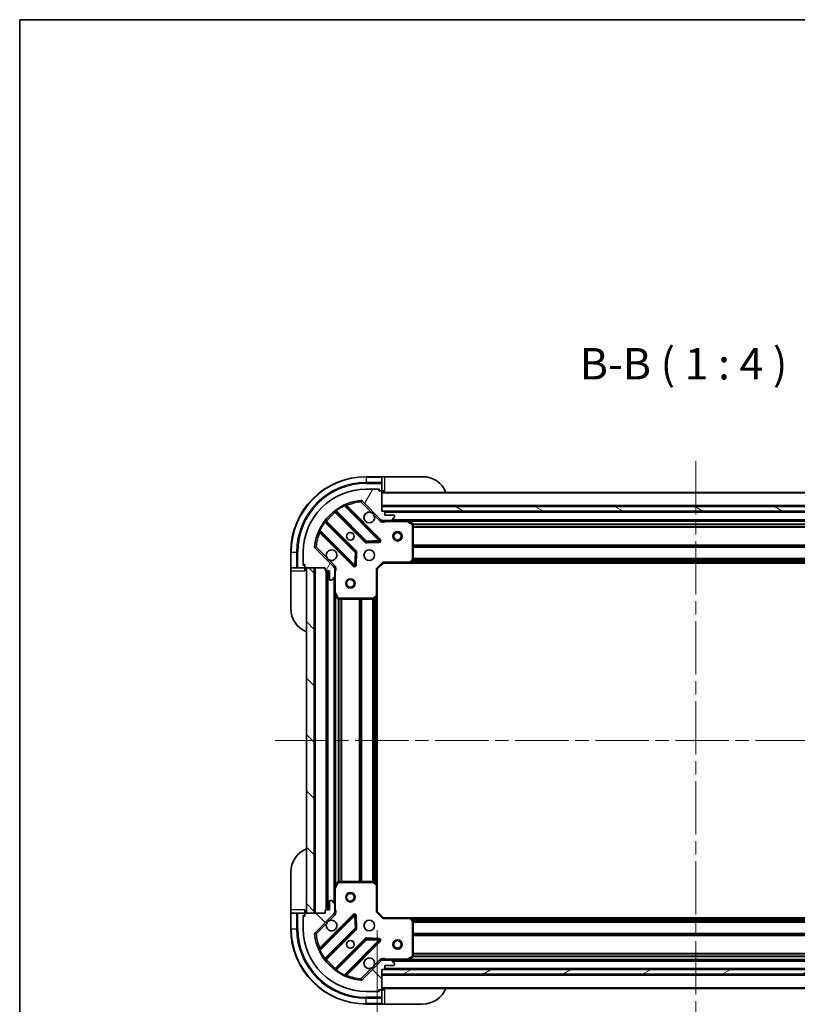
# Model space of a CAD drawing. Units: millimetres. Extents: x 0 to 6707, y 0 to 1124.
# Drawn here: x 1183 to 1431, y 810 to 1124 of the extents above; entities that cross this region are included whole.
import ezdxf

# ---------------------------------------------------------------- set-up
doc = ezdxf.new("R2010")
doc.units = ezdxf.units.MM
doc.header["$LTSCALE"] = 3
doc.linetypes.add('CHAIN', pattern=[0.3543, 0.2362, -0.0295, 0.0591, -0.0295])
doc.layers.get('Defpoints').update_dxf_attribs({"lineweight": 25})
for name, color, linetype, lineweight in [('Border (ISO)', 7, 'Continuous', 35), ('Dimension (ISO)', 7, 'Continuous', 18), ('Dimension (ISO) @ 1', 7, 'Continuous', 18), ('Symbol (ISO)', 7, 'Continuous', 18), ('Visible (ISO)', 7, 'Continuous', 35), ('Visible Narrow (ISO)', 7, 'Continuous', 25)]:
    doc.layers.add(name, color=color, linetype=linetype, lineweight=lineweight)
doc.layers.add('Centerline (ISO)', color=7, linetype='Continuous', lineweight=18, true_color=0x80ffff)
doc.layers.add('Hatch (ISO)', color=1, linetype='Continuous', lineweight=18, true_color=0xff0000)
doc.styles.add('Note Text (TK)', font='MS PGothic.ttf')
doc.dimstyles.new('Default - Method 1b (TK)', dxfattribs={"dimscale": 3, "dimtxt": 2.5, "dimasz": 2.5, "dimexe": 1, "dimexo": 1.5, "dimgap": 1, "dimtad": 1, "dimrnd": 1e-08, "dimdsep": 46, "dimtxsty": 'Note Text (TK)', "dimcen": 0.09, "dimdle": 5, "dimclrd": 100, "dimclre": 100, "dimclrt": 7, "dimadec": 1, "dimazin": 1, "dimtfac": 1, "dimtmove": 0, "dimatfit": 3, "dimfxl": 0, "dimtolj": 1, "dimlwd": -1, "dimlwe": -1, "dimarcsym": 0})
pattern_1 = [(135.0002, (1125, -32), (-8.98022, -8.98029), [])]

# ---------------------------------------------------------------- blocks, each defined once
blk = doc.blocks.new('図面枠 tk図枠')
at = {"layer": 'Border (ISO)'}
for q in [(405.5, 289), (14.5, 8)]:
    blk.add_line((14.5, 289), q, dxfattribs=at)
blk = doc.blocks.new('*D118')
at = {"layer": 'Defpoints', "color": 0, "transparency": 16777216}
for p in [(1296.82, 839.92), (1499.82, 839.92), (1296.82, 763.92)]:
    blk.add_point(p, dxfattribs=at)
at = {"layer": 'Dimension (ISO)', "color": 100, "transparency": 16777216}
for p, q in [((1296.82, 833.92), (1296.82, 759.92)), ((1499.82, 833.92), (1499.82, 759.92)), ((1489.82, 763.92), (1306.82, 763.92))]:
    blk.add_line(p, q, dxfattribs=at)
for points in [[(1306.82, 765.59), (1306.82, 762.25), (1296.82, 763.92)], [(1489.82, 765.59), (1489.82, 762.25), (1499.82, 763.92)]]:
    blk.add_solid(points, dxfattribs=at)
at = {"layer": 'Dimension (ISO)', "color": 7, "transparency": 16777216, "insert": (1388.15, 772.92), "char_height": 10, "attachment_point": 4, "style": 'Note Text (TK)'}
blk.add_mtext('\\A1;203', dxfattribs=at)

msp = doc.modelspace()

# ---------------------------------------------------------------- hatches: boundary and pattern name
at = {"layer": 'Hatch (ISO)'}
h = msp.add_hatch(dxfattribs=at)
h.set_pattern_fill('ANSI31', color=256, scale=101.6, angle=14.999978, style=0)
h.set_pattern_definition([(60, (1125, -32), (-10.99852, 6.35), [])])
edge = h.paths.add_edge_path()
edge.add_line((1280.3221, 949.4189), (1280.3221, 948.7189))
edge.add_ellipse((1280.6221, 948.7189), major_axis=(0, -0.3), ratio=1, start_angle=270, end_angle=360)
edge.add_line((1280.6221, 948.4189), (1281.6221, 948.4189))
edge.add_line((1281.6221, 948.4189), (1281.6221, 945.7189))
edge.add_ellipse((1281.9221, 945.7189), major_axis=(0, -0.3), ratio=1, start_angle=270, end_angle=360)
edge.add_line((1281.9221, 945.4189), (1282.115, 945.4189))
edge.add_ellipse((1282.115, 945.9189), major_axis=(0.5, 0), ratio=1, start_angle=270, end_angle=315)
edge.add_line((1282.4686, 945.5654), (1283.1757, 946.2725))
edge.add_ellipse((1282.8221, 946.626), major_axis=(0.3536, 0.3536), ratio=1, start_angle=270, end_angle=315)
edge.add_line((1283.3221, 946.626), (1283.3221, 949.0047))
edge.add_ellipse((1282.3221, 949.0047), major_axis=(0, 1), ratio=1, start_angle=270, end_angle=315)
edge.add_line((1283.0292, 949.7118), (1277.0513, 955.6898))
edge.add_ellipse((1277.4048, 956.0433), major_axis=(-0.3536, 0.3536), ratio=1, start_angle=39.172893, end_angle=90, ccw=False)
edge.add_ellipse((1293.3221, 954.4189), major_axis=(1.6752, 16.4147), ratio=1, start_angle=11.654213, end_angle=90, ccw=False)
edge.add_ellipse((1291.6977, 970.3362), major_axis=(0.4974, 0.0508), ratio=1, start_angle=39.172893, end_angle=90, ccw=False)
edge.add_line((1292.0513, 970.6898), (1298.0292, 964.7118))
edge.add_ellipse((1298.7363, 965.4189), major_axis=(0.7071, -0.7071), ratio=1, start_angle=270, end_angle=315)
edge.add_line((1298.7363, 964.4189), (1301.115, 964.4189))
edge.add_ellipse((1301.115, 964.9189), major_axis=(0.5, 0), ratio=1, start_angle=270, end_angle=315)
edge.add_line((1301.4686, 964.5654), (1302.1757, 965.2725))
edge.add_ellipse((1301.8221, 965.626), major_axis=(0.3536, 0.3536), ratio=1, start_angle=270, end_angle=315)
edge.add_line((1302.3221, 965.626), (1302.3221, 965.8189))
edge.add_ellipse((1302.0221, 965.8189), major_axis=(0, 0.3), ratio=1, start_angle=270, end_angle=360)
edge.add_line((1302.0221, 966.1189), (1299.3221, 966.1189))
edge.add_line((1299.3221, 966.1189), (1299.3221, 967.1189))
edge.add_ellipse((1299.0221, 967.1189), major_axis=(0, 0.3), ratio=1, start_angle=270, end_angle=360)
edge.add_line((1299.0221, 967.4189), (1298.3221, 967.4189))
edge.add_line((1298.3221, 967.4189), (1298.3221, 973.6189))
edge.add_ellipse((1298.0221, 973.6189), major_axis=(0, 0.3), ratio=1, start_angle=270, end_angle=360)
edge.add_line((1298.0221, 973.9189), (1297.3221, 973.9189))
edge.add_line((1297.3221, 973.9189), (1297.3221, 974.1189))
edge.add_ellipse((1297.0221, 974.1189), major_axis=(0, 0.3), ratio=1, start_angle=270, end_angle=360)
edge.add_line((1297.0221, 974.4189), (1293.3221, 974.4189))
edge.add_ellipse((1293.3221, 954.4189), major_axis=(-20, 0), ratio=1, start_angle=270, end_angle=360)
edge.add_line((1273.3221, 954.4189), (1273.3221, 950.7189))
edge.add_ellipse((1273.6221, 950.7189), major_axis=(0, -0.3), ratio=1, start_angle=270, end_angle=360)
edge.add_line((1273.6221, 950.4189), (1273.8221, 950.4189))
edge.add_line((1273.8221, 950.4189), (1273.8221, 949.7189))
edge.add_ellipse((1274.1221, 949.7189), major_axis=(0, -0.3), ratio=1, start_angle=270, end_angle=360)
edge.add_line((1274.1221, 949.4189), (1280.3221, 949.4189))
h = msp.add_hatch(dxfattribs=at)
h.set_pattern_fill('ANSI31', color=256, scale=101.6, angle=105.000246, style=0)
h.set_pattern_definition([(150.0002, (1125, -32), (-6.34995, -10.99855), [])])
h.paths.add_polyline_path([(1498.3221, 967.4189), (1498.3221, 968.9189), (1298.3221, 968.9189), (1298.3221, 967.4189)])
h = msp.add_hatch(dxfattribs=at)
h.set_pattern_fill('ANSI31', color=256, scale=101.6, angle=90.00021, style=0)
h.set_pattern_definition(pattern_1)
h.paths.add_polyline_path([(1274.3221, 949.4189), (1274.3221, 839.4189), (1276.8221, 839.4189), (1276.8221, 949.4189)])
h = msp.add_hatch(dxfattribs=at)
h.set_pattern_fill('ANSI31', color=256, scale=101.6, angle=90.00021, style=0)
h.set_pattern_definition(pattern_1)
edge = h.paths.add_edge_path()
edge.add_line((1298.3221, 821.4189), (1299.0221, 821.4189))
edge.add_ellipse((1299.0221, 821.7189), major_axis=(0.3, 0), ratio=1, start_angle=270, end_angle=360)
edge.add_line((1299.3221, 821.7189), (1299.3221, 822.7189))
edge.add_line((1299.3221, 822.7189), (1302.0221, 822.7189))
edge.add_ellipse((1302.0221, 823.0189), major_axis=(0.3, 0), ratio=1, start_angle=270, end_angle=360)
edge.add_line((1302.3221, 823.0189), (1302.3221, 823.2118))
edge.add_ellipse((1301.8221, 823.2118), major_axis=(0, 0.5), ratio=1, start_angle=270, end_angle=315)
edge.add_line((1302.1757, 823.5654), (1301.4686, 824.2725))
edge.add_ellipse((1301.115, 823.9189), major_axis=(-0.3536, 0.3536), ratio=1, start_angle=270, end_angle=315)
edge.add_line((1301.115, 824.4189), (1298.7363, 824.4189))
edge.add_ellipse((1298.7363, 823.4189), major_axis=(-1, 0), ratio=1, start_angle=270, end_angle=315)
edge.add_line((1298.0292, 824.126), (1292.0513, 818.148))
edge.add_ellipse((1291.6977, 818.5016), major_axis=(-0.3536, -0.3536), ratio=1, start_angle=39.172893, end_angle=90, ccw=False)
edge.add_ellipse((1293.3221, 834.4189), major_axis=(-16.4147, 1.6752), ratio=1, start_angle=11.654213, end_angle=90, ccw=False)
edge.add_ellipse((1277.4048, 832.7945), major_axis=(-0.0508, 0.4974), ratio=1, start_angle=39.172893, end_angle=90, ccw=False)
edge.add_line((1277.0513, 833.148), (1283.0292, 839.126))
edge.add_ellipse((1282.3221, 839.8331), major_axis=(0.7071, 0.7071), ratio=1, start_angle=270, end_angle=315)
edge.add_line((1283.3221, 839.8331), (1283.3221, 842.2118))
edge.add_ellipse((1282.8221, 842.2118), major_axis=(0, 0.5), ratio=1, start_angle=270, end_angle=315)
edge.add_line((1283.1757, 842.5654), (1282.4686, 843.2725))
edge.add_ellipse((1282.115, 842.9189), major_axis=(-0.3536, 0.3536), ratio=1, start_angle=270, end_angle=315)
edge.add_line((1282.115, 843.4189), (1281.9221, 843.4189))
edge.add_ellipse((1281.9221, 843.1189), major_axis=(-0.3, 0), ratio=1, start_angle=270, end_angle=360)
edge.add_line((1281.6221, 843.1189), (1281.6221, 840.4189))
edge.add_line((1281.6221, 840.4189), (1280.6221, 840.4189))
edge.add_ellipse((1280.6221, 840.1189), major_axis=(-0.3, 0), ratio=1, start_angle=270, end_angle=360)
edge.add_line((1280.3221, 840.1189), (1280.3221, 839.4189))
edge.add_line((1280.3221, 839.4189), (1274.1221, 839.4189))
edge.add_ellipse((1274.1221, 839.1189), major_axis=(-0.3, 0), ratio=1, start_angle=270, end_angle=360)
edge.add_line((1273.8221, 839.1189), (1273.8221, 838.4189))
edge.add_line((1273.8221, 838.4189), (1273.6221, 838.4189))
edge.add_ellipse((1273.6221, 838.1189), major_axis=(-0.3, 0), ratio=1, start_angle=270, end_angle=360)
edge.add_line((1273.3221, 838.1189), (1273.3221, 834.4189))
edge.add_ellipse((1293.3221, 834.4189), major_axis=(0, -20), ratio=1, start_angle=270, end_angle=360)
edge.add_line((1293.3221, 814.4189), (1297.0221, 814.4189))
edge.add_ellipse((1297.0221, 814.7189), major_axis=(0.3, 0), ratio=1, start_angle=270, end_angle=360)
edge.add_line((1297.3221, 814.7189), (1297.3221, 814.9189))
edge.add_line((1297.3221, 814.9189), (1298.0221, 814.9189))
edge.add_ellipse((1298.0221, 815.2189), major_axis=(0.3, 0), ratio=1, start_angle=270, end_angle=360)
edge.add_line((1298.3221, 815.2189), (1298.3221, 821.4189))
h = msp.add_hatch(dxfattribs=at)
h.set_pattern_fill('ANSI31', color=256, scale=101.6, angle=-14.999978, style=0)
h.set_pattern_definition([(30, (1125, -32), (-6.35, 10.99852), [])])
h.paths.add_polyline_path([(1498.3221, 819.9189), (1498.3221, 821.4189), (1298.3221, 821.4189), (1298.3221, 819.9189)])

# ---------------------------------------------------------------- linework, layer by layer
at = {"layer": 'Centerline (ISO)', "linetype": 'CHAIN', "ltscale": 23.990969}
for p, q in [((1398.3221, 983.4189), (1398.3221, 805.4189)), ((1264.3221, 894.4189), (1532.3221, 894.4189))]:
    msp.add_line(p, q, dxfattribs=at)
at = {"layer": 'Visible (ISO)'}
for p, q in [((1298.3221, 978.4189), (1293.3221, 978.4189)), ((1299.3221, 978.4189), (1298.3221, 978.4189)), ((1298.3221, 978.4189), (1298.3221, 978.2725)), ((1298.3221, 976.5654), (1298.3221, 978.2725)), ((1298.3221, 976.5654), (1298.3221, 976.2118)), ((1298.3221, 973.9189), (1298.3221, 976.2118)), ((1299.3221, 978.4189), (1311.3221, 978.4189)), ((1297.0221, 974.4189), (1293.3221, 974.4189)), ((1297.0221, 974.4189), (1297.5221, 974.4189)), ((1297.3221, 973.9189), (1297.3221, 974.1189)), ((1298.0221, 973.9189), (1297.3221, 973.9189)), ((1297.5221, 974.4189), (1297.5221, 973.9189)), ((1298.0221, 973.9189), (1298.3221, 973.9189)), ((1298.3221, 973.9189), (1299.3221, 973.9189)), ((1298.3221, 967.4189), (1298.3221, 973.6189)), ((1498.3221, 973.4189), (1298.3221, 973.4189)), ((1292.0513, 970.6898), (1298.0292, 964.7118)), ((1283.5796, 967.4117), (1293.279, 957.7123)), ((1297.633, 958.3081), (1286.8096, 969.1314)), ((1498.3221, 968.9189), (1298.3221, 968.9189)), ((1298.3221, 968.9189), (1298.3221, 967.4189)), ((1299.0221, 967.4189), (1298.3221, 967.4189)), ((1298.3221, 967.4189), (1498.3221, 967.4189)), ((1497.3985, 967.3189), (1299.2457, 967.3189)), ((1299.3221, 966.1189), (1299.3221, 967.1189)), ((1302.0221, 966.1189), (1299.3221, 966.1189)), ((1290.0288, 954.462), (1280.3294, 964.1614)), ((1298.3221, 964.5087), (1298.3221, 964.0686)), ((1298.7363, 964.4189), (1298.3221, 964.4189)), ((1298.7363, 964.4189), (1301.115, 964.4189)), ((1306.2513, 964.4189), (1301.115, 964.4189)), ((1301.4686, 964.5654), (1302.1757, 965.2725)), ((1302.3221, 965.626), (1302.3221, 965.8189)), ((1490.393, 964.4189), (1306.2513, 964.4189)), ((1308.1563, 963.5018), (1306.3855, 964.3872)), ((1308.3221, 952.0371), (1308.3221, 963.2335)), ((1278.6096, 960.9314), (1289.433, 950.1081)), ((1293.5043, 957.6247), (1297.4339, 957.7962)), ((1269.3221, 954.4189), (1269.3221, 949.4189)), ((1273.3221, 954.4189), (1273.3221, 950.7189)), ((1283.0292, 949.7118), (1277.0513, 955.6898)), ((1289.9448, 950.3071), (1290.1164, 954.2368)), ((1273.3221, 950.2189), (1273.3221, 950.7189)), ((1273.6221, 950.4189), (1273.8221, 950.4189)), ((1273.8221, 950.4189), (1273.8221, 949.7189)), ((1296.8221, 948.9189), (1298.8221, 950.9189)), ((1298.6979, 951.2189), (1298.8221, 950.9189)), ((1298.8221, 950.9189), (1307.2587, 950.9189)), ((1489.3855, 950.9189), (1307.2587, 950.9189)), ((1307.4781, 951.0143), (1308.2415, 951.8325)), ((1269.3221, 949.4189), (1269.3221, 948.4189)), ((1269.4686, 949.4189), (1269.3221, 949.4189)), ((1269.3221, 936.4189), (1269.3221, 948.4189)), ((1269.4686, 949.4189), (1271.1757, 949.4189)), ((1271.5292, 949.4189), (1271.1757, 949.4189)), ((1271.5292, 949.4189), (1273.8221, 949.4189)), ((1273.8221, 950.2189), (1273.3221, 950.2189)), ((1273.8221, 949.4189), (1273.8221, 949.7189)), ((1273.8221, 948.4189), (1273.8221, 949.4189)), ((1274.1221, 949.4189), (1280.3221, 949.4189)), ((1274.3221, 949.4189), (1274.3221, 839.4189)), ((1276.8221, 949.4189), (1274.3221, 949.4189)), ((1276.8221, 839.4189), (1276.8221, 949.4189)), ((1280.3221, 949.4189), (1280.3221, 948.7189)), ((1280.6221, 948.4189), (1281.6221, 948.4189)), ((1280.8221, 948.4189), (1280.8221, 840.4189)), ((1281.6221, 948.4189), (1281.6221, 945.7189)), ((1283.2323, 949.4189), (1283.6724, 949.4189)), ((1283.3221, 949.4189), (1283.3221, 949.0047)), ((1283.3221, 946.626), (1283.3221, 949.0047)), ((1296.8221, 948.9189), (1296.5221, 949.0432)), ((1296.8221, 940.4823), (1296.8221, 948.9189)), ((1281.9221, 945.4189), (1282.115, 945.4189)), ((1282.4686, 945.5654), (1283.1757, 946.2725)), ((1283.3221, 946.626), (1283.3221, 941.4897)), ((1283.3221, 941.4897), (1283.3221, 847.3481)), ((1283.3538, 941.3556), (1284.2392, 939.5847)), ((1284.5075, 939.4189), (1295.7039, 939.4189)), ((1295.9086, 939.4996), (1296.7268, 940.263)), ((1296.8221, 940.4823), (1296.8221, 848.3555)), ((1269.3221, 840.4189), (1269.3221, 852.4189)), ((1283.3221, 847.3481), (1283.3221, 842.2118)), ((1284.2392, 849.2531), (1283.3538, 847.4823)), ((1295.7039, 849.4189), (1284.5075, 849.4189)), ((1296.7268, 848.5749), (1295.9086, 849.3383)), ((1296.8221, 839.9189), (1296.8221, 848.3555)), ((1281.6221, 843.1189), (1281.6221, 840.4189)), ((1282.115, 843.4189), (1281.9221, 843.4189)), ((1283.1757, 842.5654), (1282.4686, 843.2725)), ((1283.3221, 839.8331), (1283.3221, 842.2118)), ((1269.3221, 840.4189), (1269.3221, 839.4189)), ((1269.3221, 839.4189), (1269.3221, 834.4189)), ((1269.3221, 839.4189), (1269.4686, 839.4189)), ((1271.1757, 839.4189), (1269.4686, 839.4189)), ((1271.1757, 839.4189), (1271.5292, 839.4189)), ((1273.8221, 839.4189), (1271.5292, 839.4189)), ((1273.3221, 838.6189), (1273.8221, 838.6189)), ((1273.3221, 838.1189), (1273.3221, 838.6189)), ((1273.3221, 838.1189), (1273.3221, 834.4189)), ((1273.8221, 838.4189), (1273.6221, 838.4189)), ((1273.8221, 839.4189), (1273.8221, 840.4189)), ((1273.8221, 839.1189), (1273.8221, 839.4189)), ((1273.8221, 839.1189), (1273.8221, 838.4189)), ((1280.3221, 839.4189), (1274.1221, 839.4189)), ((1274.3221, 839.4189), (1276.8221, 839.4189)), ((1277.0513, 833.148), (1283.0292, 839.126)), ((1289.433, 838.7297), (1278.6096, 827.9064)), ((1280.3221, 840.1189), (1280.3221, 839.4189)), ((1281.6221, 840.4189), (1280.6221, 840.4189)), ((1283.2323, 839.4189), (1283.6724, 839.4189)), ((1283.3221, 839.8331), (1283.3221, 839.4189)), ((1290.1164, 834.601), (1289.9448, 838.5307)), ((1296.5221, 839.7946), (1296.8221, 839.9189)), ((1298.8221, 837.9189), (1296.8221, 839.9189)), ((1298.8221, 837.9189), (1298.6979, 837.6189)), ((1307.2587, 837.9189), (1298.8221, 837.9189)), ((1307.2587, 837.9189), (1489.3855, 837.9189)), ((1308.2415, 837.0054), (1307.4781, 837.8236)), ((1280.3294, 824.6764), (1290.0288, 834.3758)), ((1308.3221, 825.6043), (1308.3221, 836.8007)), ((1293.279, 831.1256), (1283.5796, 821.4261)), ((1286.8096, 819.7064), (1297.633, 830.5297)), ((1297.4339, 831.0416), (1293.5043, 831.2132)), ((1306.3855, 824.4506), (1308.1563, 825.336)), ((1298.0292, 824.126), (1292.0513, 818.148)), ((1298.3221, 824.3291), (1298.3221, 824.7692)), ((1298.3221, 824.4189), (1298.7363, 824.4189)), ((1301.115, 824.4189), (1298.7363, 824.4189)), ((1299.3221, 821.7189), (1299.3221, 822.7189)), ((1299.3221, 822.7189), (1302.0221, 822.7189)), ((1301.115, 824.4189), (1306.2513, 824.4189)), ((1302.1757, 823.5654), (1301.4686, 824.2725)), ((1302.3221, 823.0189), (1302.3221, 823.2118)), ((1306.2513, 824.4189), (1490.393, 824.4189)), ((1298.3221, 821.4189), (1299.0221, 821.4189)), ((1298.3221, 815.2189), (1298.3221, 821.4189)), ((1498.3221, 821.4189), (1298.3221, 821.4189)), ((1298.3221, 821.4189), (1298.3221, 819.9189)), ((1298.3221, 819.9189), (1498.3221, 819.9189)), ((1299.2457, 821.5189), (1497.3985, 821.5189)), ((1293.3221, 814.4189), (1297.0221, 814.4189)), ((1297.5221, 814.4189), (1297.0221, 814.4189)), ((1297.3221, 814.7189), (1297.3221, 814.9189)), ((1297.3221, 814.9189), (1298.0221, 814.9189)), ((1297.5221, 814.9189), (1297.5221, 814.4189)), ((1298.3221, 814.9189), (1298.0221, 814.9189)), ((1298.3221, 815.4189), (1498.3221, 815.4189)), ((1299.3221, 814.9189), (1298.3221, 814.9189)), ((1298.3221, 812.626), (1298.3221, 814.9189)), ((1298.3221, 812.626), (1298.3221, 812.2725)), ((1293.3221, 810.4189), (1298.3221, 810.4189)), ((1298.3221, 810.5654), (1298.3221, 812.2725)), ((1298.3221, 810.5654), (1298.3221, 810.4189)), ((1298.3221, 810.4189), (1299.3221, 810.4189)), ((1311.3221, 810.4189), (1299.3221, 810.4189))]:
    msp.add_line(p, q, dxfattribs=at)
for centre, radius in [((1288.3221, 959.4189), 1.2295), ((1288.3221, 959.4189), 1.1933), ((1303.3221, 959.4189), 1.5), ((1303.3221, 959.4189), 1.1933), ((1294.3221, 953.4189), 1.7), ((1288.3221, 944.4189), 1.5), ((1288.3221, 944.4189), 1.1933), ((1288.3221, 844.4189), 1.5), ((1288.3221, 844.4189), 1.1933), ((1294.3221, 835.4189), 1.7), ((1288.3221, 829.4189), 1.2295), ((1288.3221, 829.4189), 1.1933), ((1303.3221, 829.4189), 1.5), ((1303.3221, 829.4189), 1.1933)]:
    msp.add_circle(centre, radius, dxfattribs=at)
for centre, radius, start, end in [((1293.3221, 954.4189), 24, 90, 180), ((1311.3221, 970.4189), 8, 22.024313, 90), ((1293.3221, 954.4189), 20, 90, 180), ((1297.0221, 974.1189), 0.3, 0, 90), ((1298.0221, 973.6189), 0.3, 0, 90), ((1298.8221, 973.9189), 0.5, 180, 270), ((1293.3221, 954.4189), 16.5, 95.827107, 174.172893), ((1287.0218, 969.3436), 0.3, 112.886858, 225), ((1291.6977, 970.3362), 0.5, 45, 95.827107), ((1283.3675, 967.1996), 0.3, 45, 127.9145), ((1294.3221, 965.4189), 1.7, 62.499829, 27.500171), ((1299.0221, 967.1189), 0.3, 0, 90), ((1302.0221, 965.8189), 0.3, 0, 90), ((1280.5415, 964.3736), 0.3, 142.0855, 225), ((1298.7363, 965.4189), 1, 225, 270), ((1301.115, 964.9189), 0.5, 270, 315), ((1301.8221, 965.626), 0.5, 315, 0), ((1306.2513, 964.1189), 0.3, 63.434949, 90), ((1308.0221, 963.2335), 0.3, 0, 63.434949), ((1278.3975, 960.7193), 0.3, 45, 157.113142), ((1293.4912, 957.9244), 0.3, 225, 272.5), ((1297.4208, 958.096), 0.3, 272.5, 45), ((1277.4048, 956.0433), 0.5, 174.172893, 225), ((1282.3221, 953.4189), 1.7, 242.499829, 207.500171), ((1289.8167, 954.2499), 0.3, 357.5, 45), ((1273.6221, 950.7189), 0.3, 180, 270), ((1307.2587, 951.2189), 0.3, 270, 316.985143), ((1308.0221, 952.0371), 0.3, 316.985143, 0), ((1274.1221, 949.7189), 0.3, 180, 270), ((1273.8221, 948.9189), 0.5, 0, 90), ((1280.6221, 948.7189), 0.3, 180, 270), ((1282.3221, 949.0047), 1, 0, 45), ((1289.6451, 950.3202), 0.3, 225, 357.5), ((1281.9221, 945.7189), 0.3, 180, 270), ((1282.115, 945.9189), 0.5, 270, 315), ((1282.8221, 946.626), 0.5, 315, 0), ((1283.6221, 941.4897), 0.3, 180, 206.565051), ((1284.5075, 939.7189), 0.3, 206.565051, 270), ((1295.7039, 939.7189), 0.3, 270, 313.014857), ((1296.5221, 940.4823), 0.3, 313.014857, 0), ((1277.3221, 936.4189), 8, 180, 247.975687), ((1277.3221, 852.4189), 8, 112.024313, 180), ((1283.6221, 847.3481), 0.3, 153.434949, 180), ((1284.5075, 849.1189), 0.3, 90, 153.434949), ((1295.7039, 849.1189), 0.3, 46.985143, 90), ((1296.5221, 848.3555), 0.3, 0, 46.985143), ((1281.9221, 843.1189), 0.3, 90, 180), ((1282.115, 842.9189), 0.5, 45, 90), ((1282.8221, 842.2118), 0.5, 0, 45), ((1273.6221, 838.1189), 0.3, 90, 180), ((1273.8221, 839.9189), 0.5, 270, 0), ((1274.1221, 839.1189), 0.3, 90, 180), ((1280.6221, 840.1189), 0.3, 90, 180), ((1282.3221, 839.8331), 1, 315, 0), ((1289.6451, 838.5176), 0.3, 2.5, 135), ((1307.2587, 837.6189), 0.3, 43.014857, 90), ((1293.3221, 834.4189), 24, 180, 270), ((1293.3221, 834.4189), 20, 180, 270), ((1282.3221, 835.4189), 1.7, 152.499829, 117.500171), ((1289.8167, 834.588), 0.3, 315, 2.5), ((1308.0221, 836.8007), 0.3, 0, 43.014857), ((1277.4048, 832.7945), 0.5, 135, 185.827107), ((1293.3221, 834.4189), 16.5, 185.827107, 264.172893), ((1293.4912, 830.9134), 0.3, 87.5, 135), ((1297.4208, 830.7419), 0.3, 315, 87.5), ((1278.3975, 828.1185), 0.3, 202.886858, 315), ((1294.3221, 823.4189), 1.7, 332.499829, 297.500171), ((1308.0221, 825.6043), 0.3, 296.565051, 0), ((1280.5415, 824.4643), 0.3, 135, 217.9145), ((1298.7363, 823.4189), 1, 90, 135), ((1301.115, 823.9189), 0.5, 45, 90), ((1302.0221, 823.0189), 0.3, 270, 0), ((1301.8221, 823.2118), 0.5, 0, 45), ((1306.2513, 824.7189), 0.3, 270, 296.565051), ((1283.3675, 821.6383), 0.3, 232.0855, 315), ((1287.0218, 819.4943), 0.3, 135, 247.113142), ((1299.0221, 821.7189), 0.3, 270, 0), ((1291.6977, 818.5016), 0.5, 264.172893, 315), ((1297.0221, 814.7189), 0.3, 270, 0), ((1298.0221, 815.2189), 0.3, 270, 0), ((1298.8221, 814.9189), 0.5, 90, 180), ((1311.3221, 818.4189), 8, 270, 337.975687)]:
    msp.add_arc(centre, radius, start, end, dxfattribs=at)
for points in [[(1295.1071, 966.9268), (1295.2616, 966.8458), (1295.4054, 966.7398), (1295.6431, 966.5021), (1295.749, 966.3584), (1295.8301, 966.2039)], [(1281.5372, 951.911), (1281.3827, 951.992), (1281.2389, 952.098), (1281.0012, 952.3357), (1280.8952, 952.4794), (1280.8142, 952.6339)], [(1280.8142, 836.2039), (1280.8952, 836.3584), (1281.0012, 836.5021), (1281.2389, 836.7398), (1281.3827, 836.8458), (1281.5372, 836.9268)], [(1295.8301, 822.6339), (1295.749, 822.4794), (1295.6431, 822.3357), (1295.4054, 822.098), (1295.2616, 821.992), (1295.1071, 821.911)]]:
    msp.add_open_spline(points, degree=3, knots=[0.278912594, 0.278912594, 0.278912594, 0.278912594, 0.329334696, 0.329334696, 0.379756799, 0.379756799, 0.379756799, 0.379756799], dxfattribs=at)
at = {"layer": 'Visible Narrow (ISO)'}
for p, q in [((1293.3221, 978.2725), (1293.3221, 978.4189)), ((1293.3221, 978.2725), (1298.3221, 978.2725)), ((1293.3221, 978.2725), (1293.3221, 976.5654)), ((1298.3221, 976.5654), (1293.3221, 976.5654)), ((1293.3221, 976.5654), (1293.3221, 976.2118)), ((1293.3221, 976.2118), (1298.3221, 976.2118)), ((1299.3221, 973.9189), (1299.3221, 978.4189)), ((1297.2799, 974.2725), (1297.5221, 974.2725)), ((1498.3221, 973.1189), (1298.3221, 973.1189)), ((1286.4348, 969.082), (1286.3073, 969.3535)), ((1291.6469, 970.8337), (1291.6977, 970.3362)), ((1291.6977, 970.3362), (1292.0513, 970.6898)), ((1291.6977, 970.3362), (1295.1071, 966.9268)), ((1283.7221, 967.2692), (1283.51, 967.057)), ((1283.51, 967.057), (1293.0669, 957.5001)), ((1283.6772, 967.8064), (1283.8526, 967.563)), ((1293.4912, 957.9244), (1283.8526, 967.563)), ((1286.4348, 969.082), (1297.4208, 958.096)), ((1286.9624, 968.9786), (1287.1746, 969.1908)), ((1297.8451, 958.5202), (1287.1746, 969.1908)), ((1295.8301, 966.2039), (1297.6757, 964.3583)), ((1498.3221, 969.2189), (1298.3221, 969.2189)), ((1497.3221, 967.0189), (1299.3221, 967.0189)), ((1280.178, 963.8885), (1279.9346, 964.0639)), ((1280.178, 963.8885), (1289.8167, 954.2499)), ((1280.4719, 964.0189), (1280.684, 964.231)), ((1290.2409, 954.6741), (1280.684, 964.231)), ((1297.6757, 964.3583), (1298.0292, 964.7118)), ((1299.4847, 964.4189), (1299.4847, 964.1189)), ((1299.4847, 964.1189), (1306.2513, 964.1189)), ((1495.0221, 964.7189), (1301.6221, 964.7189)), ((1306.2513, 964.1189), (1306.2513, 964.4189)), ((1306.3855, 964.3872), (1306.2513, 964.1189)), ((1306.2513, 964.1189), (1308.0221, 963.2335)), ((1489.7221, 964.1189), (1306.9221, 964.1189)), ((1308.0221, 963.2335), (1308.1563, 963.5018)), ((1308.0221, 963.2335), (1308.0221, 952.0371)), ((1308.3221, 963.2335), (1308.0221, 963.2335)), ((1488.3281, 963.2932), (1308.3161, 963.2932)), ((1488.3221, 963.081), (1308.3221, 963.081)), ((1278.3876, 961.4338), (1278.6591, 961.3062)), ((1278.7624, 960.7786), (1278.5503, 960.5665)), ((1278.5503, 960.5665), (1289.2208, 949.896)), ((1289.6451, 950.3202), (1278.6591, 961.3062)), ((1488.3221, 962.4568), (1308.3221, 962.4568)), ((1488.3221, 962.2446), (1308.3221, 962.2446)), ((1293.0669, 957.5001), (1293.279, 957.7123)), ((1293.279, 957.7123), (1293.4912, 957.9244)), ((1297.4208, 958.096), (1293.4912, 957.9244)), ((1293.4912, 957.9244), (1293.5043, 957.6247)), ((1293.5043, 957.6247), (1293.5174, 957.325)), ((1293.5174, 957.325), (1297.447, 957.4965)), ((1297.4208, 958.096), (1297.633, 958.3081)), ((1297.4339, 957.7962), (1297.4208, 958.096)), ((1297.447, 957.4965), (1297.4339, 957.7962)), ((1297.633, 958.3081), (1297.8451, 958.5202)), ((1269.4686, 954.4189), (1269.3221, 954.4189)), ((1269.4686, 949.4189), (1269.4686, 954.4189)), ((1269.4686, 954.4189), (1271.1757, 954.4189)), ((1271.1757, 954.4189), (1271.5292, 954.4189)), ((1271.1757, 954.4189), (1271.1757, 949.4189)), ((1271.5292, 949.4189), (1271.5292, 954.4189)), ((1277.4048, 956.0433), (1276.9074, 956.0941)), ((1277.0513, 955.6898), (1277.4048, 956.0433)), ((1280.8142, 952.6339), (1277.4048, 956.0433)), ((1289.8167, 954.2499), (1289.6451, 950.3202)), ((1289.8167, 954.2499), (1290.0288, 954.462)), ((1290.1164, 954.2368), (1289.8167, 954.2499)), ((1290.0288, 954.462), (1290.2409, 954.6741)), ((1290.4161, 954.2237), (1290.1164, 954.2368)), ((1290.2445, 950.294), (1290.4161, 954.2237)), ((1488.3221, 956.5932), (1308.3221, 956.5932)), ((1488.3221, 956.381), (1308.3221, 956.381)), ((1488.3221, 956.0568), (1308.3221, 956.0568)), ((1488.3221, 955.8446), (1308.3221, 955.8446)), ((1273.4686, 950.2189), (1273.4686, 950.4612)), ((1283.3828, 950.0654), (1281.5372, 951.911)), ((1296.5221, 949.0432), (1298.6979, 951.2189)), ((1307.2587, 951.2189), (1298.6979, 951.2189)), ((1308.0221, 952.0371), (1307.2587, 951.2189)), ((1307.2587, 951.2189), (1307.4781, 951.0143)), ((1307.2587, 950.9189), (1307.2587, 951.2189)), ((1488.9752, 951.2189), (1307.669, 951.2189)), ((1488.6247, 951.5946), (1308.0196, 951.5946)), ((1308.2415, 951.8325), (1308.0221, 952.0371)), ((1308.0221, 952.0371), (1308.3221, 952.0371)), ((1488.4268, 951.8068), (1308.2175, 951.8068)), ((1488.3221, 952.3432), (1308.3221, 952.3432)), ((1488.3221, 952.131), (1308.3221, 952.131)), ((1269.3221, 948.4189), (1273.8221, 948.4189)), ((1277.1221, 949.4189), (1277.1221, 839.4189)), ((1280.5221, 948.4361), (1280.5221, 840.4018)), ((1281.1221, 948.4189), (1281.1221, 840.4189)), ((1283.3828, 950.0654), (1283.0292, 949.7118)), ((1283.3221, 948.2564), (1283.6221, 948.2564)), ((1283.6221, 941.4897), (1283.6221, 948.2564)), ((1289.2208, 949.896), (1289.433, 950.1081)), ((1289.433, 950.1081), (1289.6451, 950.3202)), ((1289.6451, 950.3202), (1289.9448, 950.3071)), ((1289.9448, 950.3071), (1290.2445, 950.294)), ((1296.5221, 949.0432), (1296.5221, 940.4823)), ((1283.0221, 946.1189), (1283.0221, 842.7189)), ((1283.3221, 941.4897), (1283.6221, 941.4897)), ((1283.6221, 941.4897), (1283.3538, 941.3556)), ((1284.5075, 939.7189), (1283.6221, 941.4897)), ((1283.6221, 940.8189), (1283.6221, 848.0189)), ((1284.2392, 939.5847), (1284.5075, 939.7189)), ((1284.4479, 939.4249), (1284.4479, 849.4129)), ((1295.7039, 939.7189), (1284.5075, 939.7189)), ((1284.5075, 939.7189), (1284.5075, 939.4189)), ((1284.66, 939.4189), (1284.66, 849.4189)), ((1285.2843, 939.4189), (1285.2843, 849.4189)), ((1285.4964, 939.4189), (1285.4964, 849.4189)), ((1291.1479, 939.4189), (1291.1479, 849.4189)), ((1291.36, 939.4189), (1291.36, 849.4189)), ((1291.6843, 939.4189), (1291.6843, 849.4189)), ((1291.8964, 939.4189), (1291.8964, 849.4189)), ((1295.3979, 939.4189), (1295.3979, 849.4189)), ((1295.61, 939.4189), (1295.61, 849.4189)), ((1296.5221, 940.4823), (1295.7039, 939.7189)), ((1295.7039, 939.7189), (1295.9086, 939.4996)), ((1295.7039, 939.4189), (1295.7039, 939.7189)), ((1295.9343, 939.5235), (1295.9343, 849.3143)), ((1296.1464, 939.7215), (1296.1464, 849.1164)), ((1296.5221, 940.4823), (1296.8221, 940.4823)), ((1296.7268, 940.263), (1296.5221, 940.4823)), ((1296.5221, 940.072), (1296.5221, 848.7658)), ((1283.6221, 847.3481), (1283.3221, 847.3481)), ((1283.3538, 847.4823), (1283.6221, 847.3481)), ((1283.6221, 847.3481), (1284.5075, 849.1189)), ((1283.6221, 840.5815), (1283.6221, 847.3481)), ((1284.5075, 849.1189), (1284.2392, 849.2531)), ((1284.5075, 849.4189), (1284.5075, 849.1189)), ((1284.5075, 849.1189), (1295.7039, 849.1189)), ((1295.7039, 849.1189), (1295.7039, 849.4189)), ((1295.9086, 849.3383), (1295.7039, 849.1189)), ((1295.7039, 849.1189), (1296.5221, 848.3555)), ((1296.5221, 848.3555), (1296.7268, 848.5749)), ((1296.5221, 848.3555), (1296.5221, 839.7946)), ((1296.8221, 848.3555), (1296.5221, 848.3555)), ((1273.8221, 840.4189), (1269.3221, 840.4189)), ((1269.4686, 834.4189), (1269.4686, 839.4189)), ((1271.1757, 839.4189), (1271.1757, 834.4189)), ((1271.5292, 834.4189), (1271.5292, 839.4189)), ((1273.4686, 838.3766), (1273.4686, 838.6189)), ((1289.2208, 838.9419), (1278.5503, 828.2713)), ((1278.6591, 827.5316), (1289.6451, 838.5176)), ((1281.5372, 836.9268), (1283.3828, 838.7725)), ((1283.3828, 838.7725), (1283.0292, 839.126)), ((1283.3221, 840.5815), (1283.6221, 840.5815)), ((1289.433, 838.7297), (1289.2208, 838.9419)), ((1289.6451, 838.5176), (1289.433, 838.7297)), ((1289.9448, 838.5307), (1289.6451, 838.5176)), ((1289.6451, 838.5176), (1289.8167, 834.588)), ((1290.2445, 838.5438), (1289.9448, 838.5307)), ((1290.4161, 834.6141), (1290.2445, 838.5438)), ((1298.6979, 837.6189), (1296.5221, 839.7946)), ((1298.6979, 837.6189), (1307.2587, 837.6189)), ((1307.2587, 837.6189), (1307.2587, 837.9189)), ((1307.4781, 837.8236), (1307.2587, 837.6189)), ((1307.2587, 837.6189), (1308.0221, 836.8007)), ((1307.669, 837.6189), (1488.9752, 837.6189)), ((1269.4686, 834.4189), (1269.3221, 834.4189)), ((1269.4686, 834.4189), (1271.1757, 834.4189)), ((1271.1757, 834.4189), (1271.5292, 834.4189)), ((1277.4048, 832.7945), (1280.8142, 836.2039)), ((1289.8167, 834.588), (1280.178, 824.9493)), ((1289.8167, 834.588), (1290.1164, 834.601)), ((1290.0288, 834.3758), (1289.8167, 834.588)), ((1290.2409, 834.1637), (1290.0288, 834.3758)), ((1290.1164, 834.601), (1290.4161, 834.6141)), ((1308.0196, 837.2432), (1488.6247, 837.2432)), ((1308.0221, 836.8007), (1308.2415, 837.0054)), ((1308.0221, 836.8007), (1308.0221, 825.6043)), ((1308.3221, 836.8007), (1308.0221, 836.8007)), ((1308.2175, 837.031), (1488.4268, 837.031)), ((1308.3221, 836.7068), (1488.3221, 836.7068)), ((1308.3221, 836.4946), (1488.3221, 836.4946)), ((1276.9074, 832.7437), (1277.4048, 832.7945)), ((1277.4048, 832.7945), (1277.0513, 833.148)), ((1280.684, 824.6068), (1290.2409, 834.1637)), ((1293.0669, 831.3377), (1283.51, 821.7808)), ((1293.279, 831.1256), (1293.0669, 831.3377)), ((1293.5174, 831.5129), (1293.5043, 831.2132)), ((1297.447, 831.3413), (1293.5174, 831.5129)), ((1297.4339, 831.0416), (1297.447, 831.3413)), ((1308.3221, 832.9932), (1488.3221, 832.9932)), ((1308.3221, 832.781), (1488.3221, 832.781)), ((1308.3221, 832.4568), (1488.3221, 832.4568)), ((1308.3221, 832.2446), (1488.3221, 832.2446)), ((1278.7624, 828.0592), (1278.5503, 828.2713)), ((1283.8526, 821.2748), (1293.4912, 830.9134)), ((1297.4208, 830.7419), (1286.4348, 819.7559)), ((1287.1746, 819.6471), (1297.8451, 830.3176)), ((1293.4912, 830.9134), (1293.279, 831.1256)), ((1293.5043, 831.2132), (1293.4912, 830.9134)), ((1293.4912, 830.9134), (1297.4208, 830.7419)), ((1297.4208, 830.7419), (1297.4339, 831.0416)), ((1297.633, 830.5297), (1297.4208, 830.7419)), ((1297.8451, 830.3176), (1297.633, 830.5297)), ((1278.6591, 827.5316), (1278.3876, 827.4041)), ((1279.9346, 824.774), (1280.178, 824.9493)), ((1308.0221, 825.6043), (1306.2513, 824.7189)), ((1308.1563, 825.336), (1308.0221, 825.6043)), ((1308.0221, 825.6043), (1308.3221, 825.6043)), ((1308.3161, 825.5446), (1488.3281, 825.5446)), ((1308.3221, 826.5932), (1488.3221, 826.5932)), ((1308.3221, 826.381), (1488.3221, 826.381)), ((1308.3221, 825.7568), (1488.3221, 825.7568)), ((1280.4719, 824.8189), (1280.684, 824.6068)), ((1295.1071, 821.911), (1291.6977, 818.5016)), ((1297.6757, 824.4796), (1295.8301, 822.6339)), ((1297.6757, 824.4796), (1298.0292, 824.126)), ((1299.3221, 821.8189), (1497.3221, 821.8189)), ((1306.2513, 824.7189), (1299.4847, 824.7189)), ((1299.4847, 824.4189), (1299.4847, 824.7189)), ((1301.6221, 824.1189), (1495.0221, 824.1189)), ((1306.2513, 824.7189), (1306.3855, 824.4506)), ((1306.2513, 824.4189), (1306.2513, 824.7189)), ((1306.9221, 824.7189), (1489.7221, 824.7189)), ((1283.7221, 821.5687), (1283.51, 821.7808)), ((1283.8526, 821.2748), (1283.6772, 821.0314)), ((1286.3073, 819.4843), (1286.4348, 819.7559)), ((1286.9624, 819.8592), (1287.1746, 819.6471)), ((1298.3221, 819.6189), (1498.3221, 819.6189)), ((1291.6977, 818.5016), (1291.6469, 818.0042)), ((1292.0513, 818.148), (1291.6977, 818.5016)), ((1298.3221, 815.7189), (1498.3221, 815.7189)), ((1298.3221, 812.626), (1293.3221, 812.626)), ((1293.3221, 812.2725), (1293.3221, 812.626)), ((1297.5221, 814.5654), (1297.2799, 814.5654)), ((1299.3221, 810.4189), (1299.3221, 814.9189)), ((1293.3221, 812.2725), (1298.3221, 812.2725)), ((1293.3221, 810.5654), (1293.3221, 812.2725)), ((1293.3221, 810.5654), (1293.3221, 810.4189)), ((1298.3221, 810.5654), (1293.3221, 810.5654))]:
    msp.add_line(p, q, dxfattribs=at)
for centre, radius, start, end in [((1293.3221, 954.4189), 23.8536, 90, 180), ((1293.3221, 954.4189), 22.1464, 90, 180), ((1293.3221, 954.4189), 21.7929, 90, 180), ((1293.3221, 954.4189), 16, 95.827107, 112.595547), ((1293.3221, 954.4189), 16, 127.825468, 142.174532), ((1293.3221, 954.4189), 16.2, 115.159693, 125.770618), ((1293.3221, 954.4189), 16.2, 144.229382, 154.840307), ((1298.7363, 965.4189), 1.5, 225, 299.926435), ((1293.3221, 954.4189), 16, 157.404453, 174.172893), ((1293.4912, 957.9244), 0.6, 225, 272.5), ((1297.4208, 958.096), 0.6, 272.5, 45), ((1289.8167, 954.2499), 0.6, 357.5, 45), ((1282.3221, 949.0047), 1.5, 330.073565, 45), ((1289.6451, 950.3202), 0.6, 225, 357.5), ((1282.3221, 839.8331), 1.5, 315, 29.926435), ((1289.6451, 838.5176), 0.6, 2.5, 135), ((1293.3221, 834.4189), 23.8536, 180, 270), ((1293.3221, 834.4189), 22.1464, 180, 270), ((1293.3221, 834.4189), 21.7929, 180, 270), ((1289.8167, 834.588), 0.6, 315, 2.5), ((1293.3221, 834.4189), 16, 185.827107, 202.595547), ((1293.4912, 830.9134), 0.6, 87.5, 135), ((1297.4208, 830.7419), 0.6, 315, 87.5), ((1293.3221, 834.4189), 16.2, 205.159693, 215.770618), ((1293.3221, 834.4189), 16, 217.825468, 232.174532), ((1298.7363, 823.4189), 1.5, 60.073565, 135), ((1293.3221, 834.4189), 16.2, 234.229382, 244.840307), ((1293.3221, 834.4189), 16, 247.404453, 264.172893)]:
    msp.add_arc(centre, radius, start, end, dxfattribs=at)
for points, knots in [([(1287.1746, 969.1908), (1287.1166, 969.2836), (1287.0195, 969.4385), (1286.9254, 969.5878), (1286.9051, 969.6199), (1286.9051, 969.6199)], [-0.032694329, -0.032694329, -0.032694329, -0.032694329, -0.0186824737, -0.0093412369, 0, 0, 0, 0]), ([(1286.4348, 969.082), (1286.5279, 969.097), (1286.6769, 969.1172), (1286.7912, 969.1295), (1286.8096, 969.1314), (1286.8096, 969.1314)], [0, 0, 0, 0, 0.0487820617, 0.0766575256, 0.0975641235, 0.0975641235, 0.0975641235, 0.0975641235]), ([(1298.3221, 964.0686), (1298.428, 964.0564), (1298.6537, 964.0388), (1299.0618, 964.0503), (1299.334, 964.092), (1299.4847, 964.1189)], [-0.114793845, -0.114793845, -0.114793845, -0.114793845, -0.083098727, -0.049859236, 0, 0, 0, 0]), ([(1278.1211, 960.836), (1278.1211, 960.836), (1278.1533, 960.8156), (1278.3025, 960.7215), (1278.4575, 960.6244), (1278.5503, 960.5665)], [-0.0326939086, -0.0326939086, -0.0326939086, -0.0326939086, -0.0233527918, -0.0140116751, 0, 0, 0, 0]), ([(1278.6096, 960.9314), (1278.6096, 960.9314), (1278.6115, 960.9498), (1278.6239, 961.0642), (1278.644, 961.2131), (1278.6591, 961.3062)], [0, 0, 0, 0, 0.0209068712, 0.0487826996, 0.0975653992, 0.0975653992, 0.0975653992, 0.0975653992]), ([(1283.6221, 948.2564), (1283.6491, 948.4071), (1283.6907, 948.6792), (1283.7022, 949.0874), (1283.6846, 949.3131), (1283.6724, 949.4189)], [0, 0, 0, 0, 0.049859236, 0.083098727, 0.114793845, 0.114793845, 0.114793845, 0.114793845]), ([(1283.6724, 839.4189), (1283.6846, 839.5248), (1283.7022, 839.7505), (1283.6907, 840.1586), (1283.6491, 840.4308), (1283.6221, 840.5815)], [-0.114793845, -0.114793845, -0.114793845, -0.114793845, -0.083098727, -0.049859236, 0, 0, 0, 0]), ([(1278.5503, 828.2713), (1278.4575, 828.2134), (1278.3025, 828.1163), (1278.1533, 828.0222), (1278.1211, 828.0019), (1278.1211, 828.0019)], [-0.032694329, -0.032694329, -0.032694329, -0.032694329, -0.0186824737, -0.0093412369, 0, 0, 0, 0]), ([(1278.6591, 827.5316), (1278.644, 827.6247), (1278.6239, 827.7736), (1278.6115, 827.888), (1278.6096, 827.9064), (1278.6096, 827.9064)], [0, 0, 0, 0, 0.0487820617, 0.0766575256, 0.0975641235, 0.0975641235, 0.0975641235, 0.0975641235]), ([(1299.4847, 824.7189), (1299.334, 824.7459), (1299.0618, 824.7875), (1298.6537, 824.799), (1298.428, 824.7814), (1298.3221, 824.7692)], [0, 0, 0, 0, 0.049859236, 0.083098727, 0.114793845, 0.114793845, 0.114793845, 0.114793845]), ([(1286.8096, 819.7064), (1286.8096, 819.7064), (1286.7912, 819.7083), (1286.6769, 819.7207), (1286.5279, 819.7408), (1286.4348, 819.7559)], [0, 0, 0, 0, 0.0209068712, 0.0487826996, 0.0975653992, 0.0975653992, 0.0975653992, 0.0975653992]), ([(1286.9051, 819.2179), (1286.9051, 819.2179), (1286.9254, 819.25), (1287.0195, 819.3993), (1287.1166, 819.5542), (1287.1746, 819.6471)], [-0.0326939086, -0.0326939086, -0.0326939086, -0.0326939086, -0.0233527918, -0.0140116751, 0, 0, 0, 0])]:
    msp.add_open_spline(points, degree=3, knots=knots, dxfattribs=at)
for points in [[(1283.1831, 967.4362), (1283.1831, 967.4362), (1283.2549, 967.3531), (1283.4249, 967.156), (1283.51, 967.057)], [(1283.5796, 967.4117), (1283.5796, 967.4117), (1283.6374, 967.4473), (1283.7795, 967.5258), (1283.8526, 967.563)], [(1280.178, 963.8885), (1280.2152, 963.9615), (1280.2937, 964.1036), (1280.3294, 964.1614), (1280.3294, 964.1614)], [(1280.684, 964.231), (1280.5851, 964.3162), (1280.3879, 964.4861), (1280.3048, 964.5579), (1280.3048, 964.5579)], [(1280.3294, 824.6764), (1280.3294, 824.6764), (1280.2937, 824.7342), (1280.2152, 824.8763), (1280.178, 824.9493)], [(1280.3048, 824.2799), (1280.3048, 824.2799), (1280.3879, 824.3517), (1280.5851, 824.5216), (1280.684, 824.6068)], [(1283.51, 821.7808), (1283.4249, 821.6818), (1283.2549, 821.4847), (1283.1831, 821.4016), (1283.1831, 821.4016)], [(1283.8526, 821.2748), (1283.7795, 821.312), (1283.6374, 821.3905), (1283.5796, 821.4261), (1283.5796, 821.4261)]]:
    msp.add_open_spline(points, degree=3, dxfattribs=at)

# ---------------------------------------------------------------- block references
at = {"xscale": 4, "yscale": 4, "zscale": 4}
msp.add_blockref('図面枠 tk図枠', (1125, -32), dxfattribs=at)

# ---------------------------------------------------------------- texts
at = {"layer": 'Symbol (ISO)', "color": 7, "insert": (1361.3833, 1006.2697), "char_height": 10, "attachment_point": 7, "style": 'Note Text (TK)'}
msp.add_mtext('B-B ( 1 : 4 )', dxfattribs=at)

# ---------------------------------------------------------------- dimensions: what is measured, and where the dimension line sits
at = {"layer": 'Dimension (ISO) @ 1', "color": 100, "true_color": 0x00ff3f}
dim = msp.add_linear_dim(base=(1296.8221, 763.9189), p1=(1499.8221, 839.9189), p2=(1296.8221, 839.9189), angle=180, dimstyle='Default - Method 1b (TK)', override={"dimscale": 1, "dimtxt": 10, "dimasz": 10, "dimexe": 4, "dimexo": 6, "dimgap": 4, "dimdec": 2, "dimcen": 0.36, "dimtol": 0, "dimlim": 0, "dimtp": 0, "dimtm": 0, "dimtdec": 2, "dimtix": 0, "dimtofl": 0, "dimtmove": 0, "dimatfit": 1}, dxfattribs=at)
dim.commit()
dim.dimension.update_dxf_attribs({"geometry": '*D118', "text_midpoint": (1398.3221, 763.9189), "dimtype": 160})

doc.saveas('drawing.dxf')
